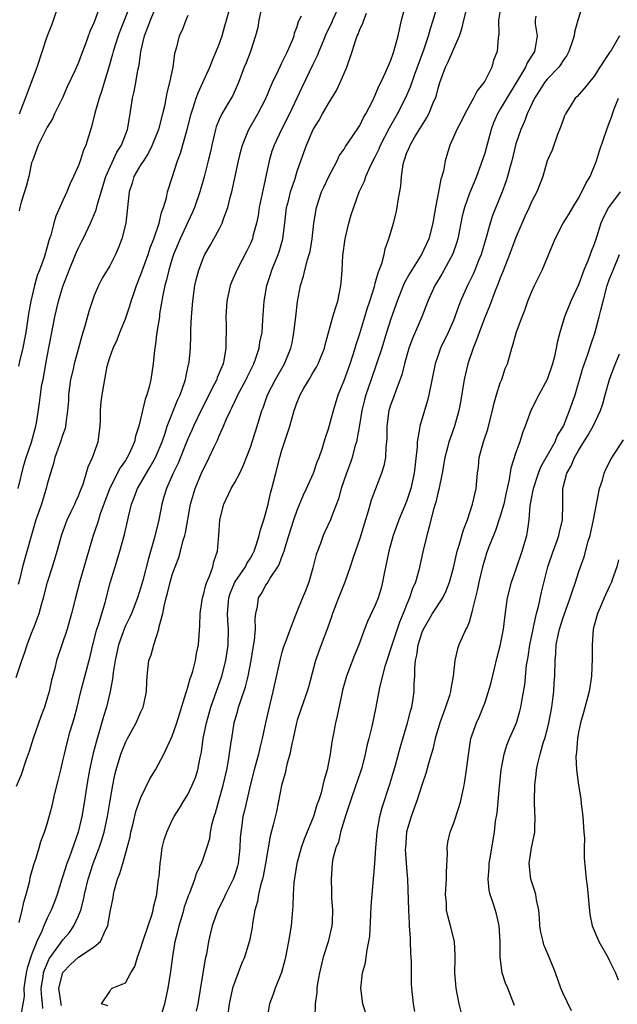
# Model space of a CAD drawing. Units: inches. Extents: x 2532000 to 2535000, y 1554000 to 1557000.
# Drawn here: x 2533163 to 2533240, y 1554349 to 1554475 of the extents above; entities that cross this region are included whole.
import ezdxf

# ---------------------------------------------------------------- set-up
doc = ezdxf.new("R2010")
doc.units = ezdxf.units.IN
doc.header["$MEASUREMENT"] = 0
doc.layers.add('LD25321554_2ft', color=135, linetype='Continuous')

msp = doc.modelspace()

# ---------------------------------------------------------------- linework, layer by layer
at = {"layer": 'LD25321554_2ft'}
for points, elevation in [([(2533163.26, 1554415), (2533164.01, 1554417.99), (2533164.3, 1554419), (2533164.97, 1554420.97), (2533165.54, 1554423), (2533165.65, 1554423.65), (2533166.01, 1554425.99), (2533166.12, 1554427), (2533166.32, 1554428.32), (2533166.46, 1554429), (2533167, 1554431.92), (2533167.99, 1554437), (2533168.44, 1554439), (2533169, 1554440.91), (2533169.59, 1554442.41), (2533169.79, 1554443), (2533170.63, 1554445), (2533170.73, 1554445.27), (2533171, 1554445.85), (2533171.4, 1554446.6), (2533171.6, 1554447), (2533172.54, 1554449), (2533173.27, 1554450.73), (2533173.42, 1554451.42), (2533174.52, 1554455), (2533175.92, 1554458.08), (2533176.52, 1554459), (2533177.28, 1554461), (2533177.51, 1554462.49), (2533177.62, 1554463), (2533177.93, 1554465), (2533178.13, 1554465.87), (2533178.34, 1554467), (2533178.6, 1554468.6), (2533178.75, 1554469.25), (2533178.97, 1554471), (2533179.46, 1554473), (2533179.89, 1554474.11), (2533180.2, 1554475), (2533181.84, 1554479)], 7740), ([(2533177.64, 1554477), (2533176.33, 1554473.67), (2533176.07, 1554473), (2533175.45, 1554471), (2533175.37, 1554470.63), (2533174.9, 1554469), (2533174.28, 1554467), (2533174, 1554466), (2533173.64, 1554465), (2533173.1, 1554463.1), (2533172.67, 1554461.33), (2533171.92, 1554459), (2533171.65, 1554458.35), (2533171.21, 1554457), (2533171, 1554456.41), (2533170.38, 1554455), (2533169.93, 1554454.07), (2533169.49, 1554453), (2533169, 1554451.89), (2533168.09, 1554449.91), (2533167.83, 1554449), (2533167.45, 1554447.45), (2533167.21, 1554446.79), (2533167, 1554445.97), (2533166.59, 1554444.59), (2533166, 1554443), (2533165.71, 1554442.29), (2533165.38, 1554441), (2533164.89, 1554439), (2533164.59, 1554437.41), (2533164.48, 1554436.48), (2533164.25, 1554435), (2533164.05, 1554433.95), (2533163.86, 1554433), (2533163.48, 1554431.48), (2533163.31, 1554430.69)], 7738), ([(2533173.82, 1554477), (2533173, 1554474.74), (2533172.43, 1554473.57), (2533171.85, 1554471.85), (2533171.37, 1554470.63), (2533171, 1554469.58), (2533170.53, 1554468.53), (2533169.54, 1554466.46), (2533168.93, 1554465.07), (2533167.93, 1554463), (2533167.65, 1554462.35), (2533167, 1554461.31), (2533165.84, 1554459), (2533165.09, 1554457), (2533165, 1554456.71), (2533164.65, 1554455), (2533164.32, 1554453.68), (2533163.68, 1554451.68), (2533163.48, 1554451), (2533163.4, 1554450.6)], 7736), ([(2533163.43, 1554463), (2533164.23, 1554465), (2533165.72, 1554469), (2533167, 1554472.92), (2533167.59, 1554474.41), (2533167.79, 1554475), (2533168.49, 1554477)], 7734), ([(2533204.44, 1554477), (2533203.52, 1554475), (2533203.38, 1554474.62), (2533202.72, 1554473.28), (2533202.31, 1554472.31), (2533201.78, 1554471), (2533201.57, 1554470.43), (2533201, 1554469.32), (2533199.6, 1554466.4), (2533198.01, 1554463), (2533196.97, 1554461), (2533196.03, 1554459), (2533195.77, 1554458.23), (2533195.42, 1554457), (2533195, 1554455), (2533194.62, 1554453.38), (2533194.15, 1554451), (2533194.01, 1554449.99), (2533193.8, 1554449), (2533193.33, 1554447.33), (2533193.26, 1554447), (2533193, 1554446.39), (2533192.55, 1554445.45), (2533191.26, 1554443), (2533190.57, 1554441.43), (2533190.41, 1554441), (2533189.97, 1554439), (2533189.85, 1554437), (2533189.89, 1554435.89), (2533189.89, 1554435), (2533189.86, 1554434.14), (2533189.88, 1554433), (2533189.66, 1554431.66), (2533189.51, 1554431), (2533188.77, 1554429.23), (2533188.7, 1554429), (2533188.43, 1554428.43), (2533186.79, 1554425.21), (2533185.73, 1554423), (2533185.51, 1554422.49), (2533185, 1554421.39), (2533183.75, 1554418.25), (2533183.13, 1554417), (2533182.26, 1554415), (2533181.93, 1554413.93), (2533181.67, 1554413), (2533181.28, 1554411), (2533180.73, 1554408.73), (2533179.94, 1554406.06), (2533179.24, 1554403.24), (2533179, 1554402.39), (2533178.55, 1554401), (2533177.77, 1554399), (2533177.54, 1554398.46), (2533177, 1554397.43), (2533176.87, 1554397.14), (2533176.1, 1554395), (2533175.68, 1554393), (2533175.44, 1554391.44), (2533175.37, 1554390.63), (2533175.07, 1554389), (2533174.59, 1554387), (2533174.2, 1554385.8), (2533173.56, 1554383.56), (2533173.37, 1554383), (2533172.87, 1554381.13), (2533172.41, 1554379), (2533172.06, 1554377), (2533171.77, 1554375), (2533171.43, 1554373), (2533170.95, 1554371), (2533169.84, 1554367.84), (2533169.52, 1554367), (2533169, 1554365.35), (2533168.88, 1554365), (2533168.27, 1554363), (2533167.93, 1554362.07), (2533167.52, 1554361), (2533167, 1554359.98), (2533166.57, 1554359), (2533166.3, 1554358.3), (2533165.68, 1554357), (2533165, 1554355.27), (2533164.44, 1554353.56), (2533164.31, 1554353), (2533164.17, 1554352.17), (2533164.01, 1554351), (2533164.03, 1554349.97), (2533163.88, 1554349), (2533163.6, 1554347.6)], 7750), ([(2533168.81, 1554348.81), (2533168.76, 1554349), (2533168.48, 1554351), (2533169, 1554353.02), (2533169.96, 1554354.04), (2533171, 1554354.98), (2533173, 1554356.31), (2533173.83, 1554357), (2533174.45, 1554358.45), (2533174.76, 1554359), (2533175, 1554360.58), (2533175.08, 1554361), (2533175.42, 1554362.58), (2533175.47, 1554363), (2533175.6, 1554363.6), (2533176.01, 1554365), (2533176.31, 1554365.69), (2533176.66, 1554367), (2533177.25, 1554369), (2533177.61, 1554370.39), (2533177.71, 1554371), (2533177.96, 1554371.96), (2533178.36, 1554373.64), (2533179, 1554375.45), (2533180.15, 1554377.85), (2533180.85, 1554379), (2533181.94, 1554381), (2533183, 1554383.31), (2533183.57, 1554385), (2533184.76, 1554388.76), (2533184.85, 1554389.15), (2533185, 1554389.58), (2533185.31, 1554390.69), (2533185.43, 1554391), (2533185.64, 1554391.64), (2533185.97, 1554393), (2533186.1, 1554393.9), (2533186.35, 1554395), (2533186.54, 1554397.46), (2533186.58, 1554399), (2533186.87, 1554401), (2533187, 1554401.4), (2533187.31, 1554402.69), (2533187.42, 1554403), (2533187.77, 1554403.77), (2533188.19, 1554405), (2533188.34, 1554405.66), (2533188.79, 1554407), (2533188.96, 1554409.04), (2533189.09, 1554411), (2533189.6, 1554413), (2533190.56, 1554415), (2533191, 1554415.78), (2533191.65, 1554417), (2533192.1, 1554417.9), (2533193, 1554420.31), (2533193.88, 1554423), (2533194.49, 1554425), (2533194.64, 1554425.36), (2533195.21, 1554427), (2533196.23, 1554429), (2533197.37, 1554431), (2533198.2, 1554433), (2533198.34, 1554433.66), (2533198.58, 1554435), (2533198.81, 1554437), (2533199.04, 1554438.96), (2533199.42, 1554441), (2533199.8, 1554442.2), (2533199.97, 1554443), (2533200.3, 1554444.3), (2533200.54, 1554445), (2533200.64, 1554445.36), (2533200.9, 1554447), (2533201.11, 1554449), (2533201.45, 1554451), (2533202.12, 1554453), (2533202.39, 1554453.61), (2533203.04, 1554455), (2533204.11, 1554457), (2533204.39, 1554457.61), (2533205, 1554458.5), (2533205.19, 1554458.81), (2533206.04, 1554460.04), (2533207, 1554461.5), (2533207.48, 1554462.52), (2533207.8, 1554463), (2533208.65, 1554464.65), (2533209, 1554465.38), (2533209.45, 1554466.55), (2533209.69, 1554467), (2533210.32, 1554468.32), (2533211, 1554469.9), (2533211.27, 1554470.73), (2533211.38, 1554471), (2533211.93, 1554473), (2533212.37, 1554475), (2533212.92, 1554477)], 7754), ([(2533174.74, 1554348.74), (2533173.95, 1554349), (2533175, 1554350.59), (2533175.15, 1554350.85), (2533175.32, 1554351), (2533177, 1554351.69), (2533177.68, 1554353), (2533178.21, 1554353.79), (2533178.57, 1554355), (2533179, 1554356.17), (2533179.24, 1554357), (2533179.9, 1554359), (2533180.37, 1554360.37), (2533180.55, 1554361), (2533180.6, 1554361.4), (2533181, 1554362.85), (2533181.04, 1554363.04), (2533181.26, 1554365), (2533181.31, 1554365.31), (2533181.44, 1554367), (2533181.55, 1554367.55), (2533181.73, 1554369), (2533181.98, 1554370.02), (2533182.29, 1554371), (2533183, 1554372.55), (2533183.23, 1554373), (2533183.93, 1554374.07), (2533184.48, 1554375), (2533185, 1554375.81), (2533185.56, 1554377), (2533185.98, 1554378.02), (2533186.29, 1554379), (2533186.59, 1554380.58), (2533186.74, 1554381.26), (2533186.97, 1554383), (2533187.37, 1554385), (2533187.94, 1554387), (2533189.36, 1554391), (2533189.88, 1554393), (2533190.17, 1554395), (2533190.2, 1554397), (2533190.12, 1554398.12), (2533190.09, 1554399), (2533190.24, 1554401), (2533190.41, 1554401.59), (2533191.01, 1554403), (2533192.37, 1554405), (2533192.57, 1554405.43), (2533193, 1554406.11), (2533193.33, 1554406.67), (2533193.49, 1554407), (2533193.76, 1554407.76), (2533194.14, 1554409), (2533194.28, 1554409.72), (2533194.73, 1554411), (2533195, 1554411.91), (2533195.28, 1554413), (2533195.6, 1554414.4), (2533195.77, 1554415), (2533196.25, 1554417), (2533196.76, 1554419), (2533197, 1554419.81), (2533198.04, 1554423), (2533198.61, 1554425), (2533199, 1554426.08), (2533199.38, 1554427), (2533199.85, 1554427.85), (2533200.52, 1554429), (2533200.71, 1554429.29), (2533201, 1554429.83), (2533201.45, 1554430.55), (2533201.67, 1554431), (2533202.49, 1554433), (2533202.58, 1554433.42), (2533203.58, 1554437), (2533203.9, 1554438.1), (2533204.2, 1554439), (2533204.59, 1554441), (2533204.63, 1554441.37), (2533204.75, 1554443), (2533204.85, 1554444.85), (2533205.12, 1554447), (2533205.6, 1554449), (2533205.92, 1554450.08), (2533206.94, 1554453), (2533207.6, 1554454.4), (2533207.78, 1554455), (2533208.44, 1554456.44), (2533209, 1554457.5), (2533209.49, 1554458.51), (2533209.66, 1554459), (2533210.8, 1554461.2), (2533211.85, 1554463), (2533212.86, 1554465), (2533213.52, 1554466.48), (2533214.07, 1554468.07), (2533215.2, 1554471.2), (2533215.82, 1554473), (2533216.06, 1554473.94), (2533216.42, 1554475), (2533217.02, 1554477)], 7756), ([(2533181.4, 1554347), (2533182.04, 1554349), (2533182.49, 1554351), (2533182.83, 1554353.17), (2533183.07, 1554355.07), (2533183.38, 1554357), (2533183.72, 1554358.28), (2533183.87, 1554359), (2533184.47, 1554361), (2533184.58, 1554361.42), (2533185, 1554362.64), (2533185.1, 1554362.9), (2533185.24, 1554363.24), (2533185.9, 1554365), (2533186.17, 1554365.83), (2533186.73, 1554367), (2533187, 1554367.71), (2533187.45, 1554369), (2533187.81, 1554370.19), (2533187.91, 1554371), (2533188.13, 1554372.13), (2533188.36, 1554373), (2533188.52, 1554373.48), (2533189.53, 1554377), (2533189.97, 1554379), (2533190.19, 1554380.19), (2533190.55, 1554382.55), (2533190.61, 1554383), (2533190.94, 1554385), (2533191.4, 1554386.6), (2533191.5, 1554387), (2533191.72, 1554387.73), (2533192.38, 1554389.62), (2533192.71, 1554391), (2533193.11, 1554393), (2533193.37, 1554394.63), (2533193.54, 1554395.54), (2533193.65, 1554397), (2533193.62, 1554398.38), (2533193.7, 1554399), (2533193.9, 1554399.89), (2533194.06, 1554401), (2533194.42, 1554401.58), (2533195, 1554402.65), (2533195.14, 1554402.86), (2533195.55, 1554403.55), (2533196.53, 1554405), (2533196.7, 1554405.3), (2533197, 1554406.14), (2533197.32, 1554407), (2533197.45, 1554407.45), (2533197.93, 1554409), (2533198.57, 1554411), (2533199, 1554412.23), (2533199.8, 1554414.2), (2533200.18, 1554415), (2533201.08, 1554417), (2533201.57, 1554418.43), (2533201.81, 1554419), (2533202.22, 1554420.22), (2533202.58, 1554421.42), (2533203, 1554422.67), (2533203.64, 1554425), (2533204.26, 1554427), (2533205, 1554428.85), (2533205.77, 1554431), (2533206.42, 1554433), (2533206.55, 1554433.45), (2533207, 1554434.86), (2533207.66, 1554437), (2533207.96, 1554438.04), (2533208.29, 1554439), (2533208.89, 1554440.89), (2533208.92, 1554441.08), (2533209, 1554441.3), (2533209.35, 1554442.65), (2533209.51, 1554443), (2533209.84, 1554443.84), (2533210.12, 1554445), (2533210.27, 1554445.73), (2533210.74, 1554447), (2533211.34, 1554449), (2533211.68, 1554450.32), (2533211.8, 1554451), (2533211.92, 1554451.92), (2533212.26, 1554453.74), (2533212.36, 1554455), (2533212.57, 1554456.57), (2533212.68, 1554457), (2533212.77, 1554457.23), (2533213, 1554457.92), (2533213.33, 1554458.67), (2533213.44, 1554459), (2533214.07, 1554460.07), (2533215.55, 1554462.45), (2533215.83, 1554463), (2533216.41, 1554464.41), (2533216.77, 1554465.23), (2533217, 1554466.14), (2533217.28, 1554467), (2533218, 1554469), (2533218.33, 1554469.67), (2533219, 1554471.25), (2533219.78, 1554473), (2533220.09, 1554473.91), (2533220.34, 1554475), (2533220.84, 1554477)], 7758), ([(2533235.58, 1554477), (2533234.92, 1554475), (2533234.52, 1554473.48), (2533234.46, 1554473), (2533234.21, 1554472.21), (2533233.79, 1554471), (2533233.51, 1554470.49), (2533233, 1554469.79), (2533232.7, 1554469.3), (2533232.48, 1554469), (2533231, 1554467.46), (2533230.64, 1554467), (2533230.02, 1554465.98), (2533229.37, 1554465), (2533228.45, 1554463), (2533228.06, 1554461.94), (2533227.61, 1554461), (2533227, 1554459.16), (2533226.47, 1554457), (2533226.25, 1554456.25), (2533225.93, 1554455), (2533225.71, 1554454.29), (2533225.23, 1554453), (2533224.02, 1554449.98), (2533223.7, 1554449), (2533223.18, 1554447.18), (2533222.53, 1554445), (2533222.2, 1554444.2), (2533221.74, 1554443), (2533221.52, 1554442.48), (2533220.78, 1554441), (2533219.9, 1554439), (2533219.65, 1554438.35), (2533219.18, 1554437), (2533219, 1554436.55), (2533218.32, 1554435), (2533217.35, 1554433), (2533217, 1554431.98), (2533216.68, 1554431), (2533215.85, 1554427), (2533215.69, 1554426.31), (2533214.7, 1554423), (2533214.67, 1554422.67), (2533214.36, 1554421), (2533214.35, 1554420.35), (2533213.98, 1554417), (2533213.54, 1554415), (2533213, 1554413.37), (2533212.02, 1554411), (2533211.29, 1554409), (2533210.74, 1554407), (2533210.15, 1554404.15), (2533209.93, 1554403), (2533209.74, 1554402.26), (2533209.35, 1554401), (2533209, 1554400.08), (2533208, 1554398), (2533207.61, 1554397), (2533206.88, 1554395), (2533206.34, 1554393.66), (2533205.33, 1554391), (2533204.81, 1554389.19), (2533204.7, 1554388.7), (2533204.11, 1554385.89), (2533203.89, 1554385), (2533203.63, 1554383.63), (2533203.43, 1554382.57), (2533203.2, 1554381), (2533203, 1554379.89), (2533202.82, 1554379), (2533202.41, 1554377.59), (2533202.29, 1554377), (2533202.05, 1554376.05), (2533201.72, 1554375), (2533201.52, 1554374.48), (2533201.09, 1554373), (2533199.88, 1554370.12), (2533199.5, 1554369), (2533198.95, 1554367), (2533198.57, 1554364.57), (2533198.48, 1554363), (2533198.45, 1554361.55), (2533198.21, 1554359), (2533197.89, 1554357), (2533197.51, 1554355), (2533197.41, 1554354.59), (2533196.99, 1554353.01), (2533196.18, 1554351), (2533195.89, 1554350.11), (2533195.45, 1554349), (2533195.1, 1554347)], 7764), ([(2533194.39, 1554476.39), (2533194.08, 1554475), (2533193.95, 1554474.05), (2533193.67, 1554473), (2533193.01, 1554471), (2533192.45, 1554469.55), (2533192.23, 1554469), (2533191.49, 1554467), (2533190.71, 1554465.29), (2533190.56, 1554465), (2533189.34, 1554463), (2533189, 1554462.26), (2533188.64, 1554461.36), (2533188.54, 1554461), (2533188.07, 1554459), (2533187.88, 1554458.12), (2533187.61, 1554457), (2533187.08, 1554454.92), (2533186.52, 1554453), (2533185.84, 1554451), (2533185.6, 1554450.4), (2533185, 1554449.15), (2533184, 1554447), (2533183.17, 1554445), (2533183, 1554444.47), (2533182.55, 1554443), (2533182.27, 1554441.73), (2533182.05, 1554441), (2533181.79, 1554439.79), (2533181.39, 1554437.39), (2533181.35, 1554437), (2533181.04, 1554435.04), (2533180.8, 1554433.2), (2533180.73, 1554432.73), (2533180.56, 1554431), (2533180.26, 1554429), (2533180.03, 1554428.03), (2533179.75, 1554427), (2533179.54, 1554426.46), (2533178.74, 1554423), (2533178.3, 1554421.7), (2533178.16, 1554421), (2533177.47, 1554419.47), (2533177.24, 1554419), (2533177, 1554418.62), (2533176.34, 1554417.66), (2533175, 1554415.04), (2533173.78, 1554411.78), (2533173.54, 1554411), (2533173.43, 1554410.57), (2533172.88, 1554409), (2533171.16, 1554403.16), (2533170.6, 1554401), (2533170.11, 1554399), (2533169.53, 1554397), (2533168.2, 1554393), (2533167.95, 1554391.95), (2533167.54, 1554390.46), (2533167.23, 1554389), (2533167, 1554388.18), (2533166.63, 1554387), (2533166.17, 1554385.83), (2533165.2, 1554383), (2533164.68, 1554381.32), (2533164.32, 1554380.32), (2533163.66, 1554378.34), (2533163, 1554376.87)], 7746), ([(2533163, 1554390.83), (2533163.73, 1554393), (2533164.09, 1554393.91), (2533164.42, 1554395), (2533165, 1554396.5), (2533165.21, 1554397), (2533165.32, 1554397.32), (2533165.97, 1554399), (2533166.3, 1554400.3), (2533166.51, 1554401), (2533167.01, 1554403), (2533167.66, 1554405), (2533168.28, 1554407), (2533168.86, 1554409.14), (2533169.54, 1554411), (2533170.08, 1554412.08), (2533170.52, 1554413), (2533170.65, 1554413.35), (2533171, 1554414.1), (2533171.24, 1554414.76), (2533171.58, 1554415.58), (2533172.22, 1554417.78), (2533172.81, 1554419), (2533173.52, 1554421), (2533173.79, 1554423), (2533173.83, 1554423.83), (2533173.83, 1554425), (2533173.89, 1554426.11), (2533174.03, 1554427), (2533174.25, 1554428.25), (2533174.69, 1554430.69), (2533175, 1554431.78), (2533175.42, 1554433), (2533175.95, 1554434.05), (2533176.29, 1554435), (2533177, 1554436.74), (2533177.59, 1554438.41), (2533177.75, 1554439), (2533178.12, 1554440.12), (2533178.44, 1554441), (2533179, 1554442.41), (2533179.91, 1554445), (2533180.16, 1554445.84), (2533180.63, 1554447), (2533181.32, 1554449), (2533181.61, 1554450.39), (2533181.87, 1554451), (2533182.25, 1554452.25), (2533182.39, 1554453), (2533183, 1554454.85), (2533183.69, 1554457), (2533184.05, 1554457.95), (2533184.92, 1554461), (2533185.42, 1554463), (2533185.65, 1554463.65), (2533186.06, 1554465), (2533186.31, 1554465.69), (2533186.92, 1554467), (2533187.8, 1554469), (2533188.14, 1554469.86), (2533188.64, 1554471), (2533189, 1554471.92), (2533189.4, 1554473), (2533189.72, 1554474.28), (2533189.93, 1554475), (2533190.35, 1554476.35)], 7744), ([(2533185, 1554475.6), (2533184.73, 1554475), (2533184.29, 1554473.71), (2533183.9, 1554473), (2533183.55, 1554471.55), (2533183.39, 1554471), (2533183.28, 1554470.72), (2533183.06, 1554469), (2533182.63, 1554467), (2533182.3, 1554465.7), (2533181.99, 1554463.99), (2533181.77, 1554463), (2533181.23, 1554461), (2533180.45, 1554459), (2533179.98, 1554458.02), (2533179.3, 1554457), (2533179, 1554456.53), (2533178.1, 1554455), (2533177.86, 1554454.14), (2533177.47, 1554453), (2533177.28, 1554451), (2533177.04, 1554449), (2533176.54, 1554447), (2533176.12, 1554445.88), (2533175.73, 1554445), (2533175, 1554443.53), (2533174.05, 1554441.95), (2533173.54, 1554441), (2533173, 1554439.74), (2533172.31, 1554437.69), (2533171.83, 1554435.83), (2533171.41, 1554434.59), (2533171.01, 1554433), (2533170.46, 1554431), (2533170.31, 1554430.31), (2533169.99, 1554429), (2533169.73, 1554427), (2533169.7, 1554426.3), (2533169.61, 1554425), (2533169.37, 1554423.37), (2533169.34, 1554423), (2533169.28, 1554422.72), (2533169, 1554421.93), (2533168.71, 1554421), (2533168.53, 1554420.53), (2533167.99, 1554419), (2533167.79, 1554418.21), (2533167.4, 1554417), (2533167, 1554415.56), (2533166.86, 1554415), (2533166.25, 1554413), (2533165.55, 1554411), (2533164.93, 1554408.93), (2533163.81, 1554405), (2533163.49, 1554403.49), (2533163.29, 1554402.71)], 7742), ([(2533163.41, 1554359.41), (2533163.78, 1554361), (2533163.98, 1554362.02), (2533164.3, 1554363), (2533164.75, 1554364.75), (2533164.81, 1554365.19), (2533165.32, 1554367), (2533165.53, 1554367.53), (2533165.97, 1554369), (2533166.19, 1554369.81), (2533166.65, 1554371), (2533167, 1554372.06), (2533167.61, 1554374.39), (2533167.97, 1554375.97), (2533168.39, 1554377.61), (2533168.72, 1554379), (2533169, 1554380.12), (2533169.19, 1554381), (2533169.54, 1554382.46), (2533169.95, 1554383.95), (2533170.43, 1554385.57), (2533170.82, 1554387), (2533171.31, 1554389), (2533172.49, 1554393.51), (2533172.84, 1554395), (2533173.36, 1554397), (2533173.55, 1554397.55), (2533174.42, 1554400.42), (2533175.06, 1554402.94), (2533175.68, 1554405), (2533176.01, 1554405.99), (2533176.3, 1554407), (2533176.88, 1554409.12), (2533177.39, 1554411.39), (2533177.78, 1554413), (2533178.14, 1554413.86), (2533178.55, 1554415), (2533179, 1554415.76), (2533179.7, 1554417), (2533180.19, 1554417.81), (2533180.87, 1554419), (2533181, 1554419.28), (2533181.71, 1554421), (2533182.09, 1554422.09), (2533182.37, 1554423), (2533183.68, 1554426.32), (2533184.02, 1554427), (2533184.59, 1554428.59), (2533184.71, 1554429), (2533184.75, 1554429.25), (2533185.1, 1554430.9), (2533185.13, 1554431), (2533185.15, 1554431.15), (2533185.32, 1554433), (2533185.4, 1554434.6), (2533185.4, 1554435.4), (2533185.48, 1554437), (2533185.62, 1554439), (2533185.9, 1554441), (2533186.1, 1554441.9), (2533186.39, 1554443), (2533187, 1554444.62), (2533187.17, 1554445), (2533187.86, 1554446.14), (2533188.34, 1554447), (2533189, 1554448.24), (2533189.38, 1554449), (2533189.57, 1554449.57), (2533190.11, 1554451), (2533190.47, 1554452.47), (2533190.63, 1554453), (2533191.5, 1554457), (2533191.79, 1554458.21), (2533192, 1554459), (2533192.69, 1554460.69), (2533192.81, 1554461), (2533193.95, 1554463), (2533195, 1554464.99), (2533195.58, 1554466.42), (2533195.84, 1554467), (2533196.59, 1554468.59), (2533196.84, 1554469.16), (2533197, 1554469.45), (2533197.76, 1554471), (2533198.36, 1554472.36), (2533198.59, 1554473), (2533198.65, 1554473.35), (2533199, 1554474.21), (2533199.18, 1554474.82), (2533199.54, 1554475.54)], 7748), ([(2533166.43, 1554348.43), (2533166.41, 1554349), (2533166.25, 1554350.25), (2533166.24, 1554351), (2533166.46, 1554352.46), (2533166.53, 1554353), (2533166.63, 1554353.37), (2533167.23, 1554354.77), (2533168.5, 1554356.5), (2533169, 1554357.23), (2533169.83, 1554358.17), (2533170.42, 1554359), (2533171, 1554360.28), (2533171.28, 1554361), (2533171.65, 1554362.35), (2533171.77, 1554363), (2533172.24, 1554365), (2533172.87, 1554367), (2533173.65, 1554369), (2533174, 1554370), (2533174.28, 1554371), (2533174.71, 1554373), (2533175, 1554374.79), (2533175.39, 1554377), (2533175.66, 1554378.34), (2533175.83, 1554379), (2533176.42, 1554381), (2533176.58, 1554381.42), (2533177, 1554382.49), (2533177.26, 1554383), (2533178.38, 1554385), (2533179, 1554386.4), (2533179.28, 1554387), (2533179.37, 1554387.37), (2533179.71, 1554389), (2533179.73, 1554390.27), (2533179.8, 1554391), (2533180.02, 1554393), (2533180.3, 1554393.7), (2533180.63, 1554395), (2533181, 1554396.06), (2533181.29, 1554397), (2533181.34, 1554397.34), (2533181.78, 1554399), (2533181.95, 1554399.95), (2533182.22, 1554401), (2533182.4, 1554401.6), (2533182.73, 1554403), (2533183, 1554403.94), (2533183.38, 1554405), (2533183.84, 1554406.16), (2533184.07, 1554407), (2533184.42, 1554408.42), (2533184.6, 1554409), (2533184.68, 1554409.32), (2533185.35, 1554413), (2533185.71, 1554414.29), (2533185.93, 1554415), (2533186.76, 1554417), (2533187, 1554417.54), (2533187.5, 1554418.5), (2533187.74, 1554419), (2533188.35, 1554420.35), (2533188.78, 1554421.22), (2533189, 1554421.77), (2533189.56, 1554423), (2533189.96, 1554423.96), (2533190.44, 1554425), (2533190.64, 1554425.36), (2533191, 1554426.15), (2533191.28, 1554426.72), (2533191.39, 1554427), (2533192.45, 1554429), (2533192.62, 1554429.38), (2533193.44, 1554431), (2533193.72, 1554431.72), (2533194.14, 1554433), (2533194.23, 1554433.77), (2533194.5, 1554435), (2533194.61, 1554436.62), (2533194.76, 1554439), (2533195.12, 1554441), (2533195.58, 1554442.42), (2533195.74, 1554443), (2533196.55, 1554445), (2533196.67, 1554445.33), (2533197.17, 1554447), (2533197.41, 1554449), (2533197.63, 1554451), (2533197.87, 1554451.87), (2533198.15, 1554453), (2533198.73, 1554454.73), (2533199, 1554455.65), (2533199.45, 1554457), (2533200.17, 1554459), (2533201.06, 1554461), (2533201.79, 1554462.21), (2533202.22, 1554463), (2533203, 1554464.35), (2533204.02, 1554465.98), (2533204.51, 1554467), (2533205.35, 1554469), (2533206.02, 1554471), (2533206.5, 1554472.5), (2533206.68, 1554473), (2533206.79, 1554473.21), (2533207, 1554473.82), (2533207.39, 1554474.61), (2533207.52, 1554475), (2533207.89, 1554475.89)], 7752), ([(2533225, 1554476.27), (2533224.78, 1554475), (2533224.8, 1554473.2), (2533224.74, 1554472.74), (2533224.59, 1554471), (2533224.14, 1554469.86), (2533223.9, 1554469), (2533223, 1554467.2), (2533222.88, 1554467), (2533222.03, 1554465.97), (2533221.58, 1554465), (2533220.48, 1554463), (2533219.98, 1554462.02), (2533219.42, 1554461), (2533219, 1554460.02), (2533218.54, 1554459), (2533217.93, 1554457), (2533217.72, 1554455.72), (2533217.52, 1554455), (2533217.38, 1554454.62), (2533217.1, 1554453), (2533216.69, 1554451), (2533216.43, 1554449.57), (2533216.36, 1554449), (2533215.85, 1554447), (2533214.93, 1554445), (2533213.41, 1554442.59), (2533212.7, 1554441.3), (2533211.8, 1554439), (2533211, 1554436.75), (2533210.44, 1554435), (2533209.82, 1554433), (2533209.16, 1554431), (2533208.45, 1554429), (2533207.77, 1554427), (2533207.61, 1554426.39), (2533207.27, 1554425), (2533207, 1554423.37), (2533206.57, 1554421), (2533206.39, 1554420.39), (2533206.02, 1554419), (2533205.76, 1554418.24), (2533205.31, 1554417), (2533204.63, 1554415), (2533204.29, 1554413.71), (2533203.4, 1554411.4), (2533203.27, 1554411), (2533202.54, 1554409.46), (2533202.34, 1554409), (2533201.96, 1554407.96), (2533201.58, 1554407), (2533201.44, 1554406.56), (2533201, 1554404.86), (2533200.47, 1554403), (2533200.08, 1554401.92), (2533199.67, 1554401), (2533198.85, 1554399), (2533198.78, 1554398.78), (2533198.09, 1554397), (2533197.59, 1554395.59), (2533197.26, 1554394.74), (2533197, 1554393.9), (2533196.8, 1554393.2), (2533195.9, 1554389), (2533195.32, 1554386.68), (2533194.94, 1554385), (2533194.52, 1554383), (2533194.21, 1554381.79), (2533194.04, 1554381), (2533193.48, 1554379), (2533193, 1554377.13), (2533192.24, 1554373.76), (2533192.05, 1554373), (2533191.91, 1554371.91), (2533191.77, 1554371), (2533191.71, 1554370.29), (2533191.65, 1554369), (2533191.42, 1554367), (2533191.34, 1554366.66), (2533191, 1554365.54), (2533190.81, 1554365), (2533189.81, 1554363), (2533189.57, 1554362.43), (2533188.85, 1554361), (2533188.12, 1554359), (2533187.9, 1554358.1), (2533187.65, 1554357), (2533187.37, 1554355.37), (2533187.23, 1554354.77), (2533186.27, 1554349), (2533186.06, 1554348.06)], 7760), ([(2533229.53, 1554475.53), (2533229.45, 1554475), (2533229.47, 1554474.53), (2533229.73, 1554473), (2533229.47, 1554471.47), (2533229.37, 1554471), (2533228.45, 1554469.55), (2533228.22, 1554469), (2533227.06, 1554467.06), (2533226.25, 1554465.75), (2533225, 1554463.59), (2533224.64, 1554463), (2533224.15, 1554461.85), (2533223.83, 1554461), (2533223, 1554457.98), (2533222.51, 1554456.51), (2533221.95, 1554455), (2533221, 1554452.71), (2533220.4, 1554451), (2533220.12, 1554449.88), (2533219.57, 1554447), (2533219.44, 1554446.56), (2533218.92, 1554445.08), (2533217.51, 1554442.49), (2533216.61, 1554441), (2533215.72, 1554439), (2533214.95, 1554437), (2533213.76, 1554434.24), (2533213.3, 1554433), (2533212.74, 1554431), (2533212.41, 1554429.59), (2533211.65, 1554427.65), (2533211.32, 1554426.68), (2533211, 1554425.82), (2533210.74, 1554425), (2533210.46, 1554423), (2533210.47, 1554421.53), (2533210.44, 1554421), (2533210.34, 1554420.34), (2533210.31, 1554419), (2533210.1, 1554417.9), (2533209.79, 1554417), (2533209.01, 1554414.99), (2533208.48, 1554413.52), (2533208.1, 1554412.1), (2533207.56, 1554410.44), (2533207, 1554408.6), (2533206.16, 1554406.16), (2533205.8, 1554405), (2533205.08, 1554403), (2533204.48, 1554401.52), (2533204.3, 1554401), (2533203.53, 1554399), (2533203.4, 1554398.6), (2533202.88, 1554397.12), (2533202.07, 1554395), (2533201.34, 1554393), (2533200.43, 1554389.57), (2533200.27, 1554389), (2533199.84, 1554387.84), (2533199, 1554385.35), (2533198.9, 1554385), (2533198.47, 1554383), (2533198.31, 1554382.31), (2533198.05, 1554381), (2533197.68, 1554379.68), (2533197.44, 1554378.56), (2533196.97, 1554376.97), (2533196.35, 1554373.65), (2533195.92, 1554371.92), (2533195.53, 1554370.47), (2533195.27, 1554369), (2533194.95, 1554367), (2533194.64, 1554365.36), (2533194.55, 1554365), (2533194.34, 1554364.34), (2533194.03, 1554363), (2533193.9, 1554362.1), (2533193.57, 1554361), (2533193.29, 1554359.29), (2533193.22, 1554358.78), (2533192.9, 1554357.1), (2533192.25, 1554355), (2533191.87, 1554354.13), (2533191, 1554351.85), (2533190.72, 1554351), (2533190.28, 1554349), (2533190.05, 1554347)], 7762), ([(2533240.26, 1554473), (2533239.22, 1554471.22), (2533239, 1554470.88), (2533237.75, 1554469), (2533237, 1554467.84), (2533235.75, 1554466.25), (2533234.8, 1554465.2), (2533234.59, 1554465), (2533233.96, 1554463.96), (2533233.34, 1554463), (2533233.24, 1554462.76), (2533233, 1554462.12), (2533232.72, 1554461.28), (2533232.34, 1554460.34), (2533231.63, 1554458.37), (2533231.02, 1554457), (2533230.43, 1554455), (2533229.66, 1554453), (2533229, 1554451.74), (2533228.68, 1554451), (2533228.15, 1554449.85), (2533227, 1554447.18), (2533226.18, 1554445), (2533225.65, 1554443.65), (2533225.3, 1554442.7), (2533225, 1554442), (2533224.74, 1554441.26), (2533224.35, 1554440.35), (2533223.61, 1554438.39), (2533223, 1554436.9), (2533222.28, 1554435), (2533221.96, 1554434.04), (2533221.53, 1554433), (2533220.84, 1554431), (2533220.38, 1554429), (2533219.92, 1554426.08), (2533219.71, 1554425), (2533219.12, 1554423), (2533218.57, 1554421.43), (2533218.43, 1554421), (2533218.25, 1554420.25), (2533217.91, 1554419), (2533217.55, 1554417), (2533217.12, 1554414.87), (2533217, 1554414.44), (2533216.75, 1554413.25), (2533216.51, 1554412.51), (2533216.12, 1554411), (2533215.91, 1554410.09), (2533215.58, 1554409), (2533215.09, 1554406.91), (2533214.57, 1554404.57), (2533214.13, 1554403), (2533213.77, 1554402.23), (2533213.39, 1554401), (2533213, 1554400.13), (2533212.55, 1554399), (2533212.09, 1554397.91), (2533211.2, 1554395.2), (2533211, 1554394.55), (2533210.47, 1554393), (2533210.22, 1554392.22), (2533209.52, 1554389.53), (2533209.05, 1554387), (2533208.54, 1554384.54), (2533208.18, 1554383), (2533207.93, 1554382.07), (2533207.72, 1554381), (2533207.26, 1554379.26), (2533207.18, 1554379), (2533206.62, 1554377.38), (2533206.51, 1554377), (2533205.81, 1554375), (2533205.23, 1554373.23), (2533204.56, 1554371), (2533204.28, 1554369.72), (2533203.94, 1554369), (2533203.58, 1554367.58), (2533203.49, 1554367), (2533203.33, 1554365), (2533203.39, 1554363.39), (2533203.39, 1554362.61), (2533203.51, 1554361), (2533203.46, 1554359.46), (2533203.43, 1554359), (2533202.95, 1554356.95), (2533202.34, 1554355), (2533201.86, 1554353), (2533201.61, 1554351.61), (2533201.53, 1554351), (2533201.52, 1554350.48), (2533201.31, 1554349), (2533201.24, 1554347.24)], 7766), ([(2533207.77, 1554347.77), (2533207.41, 1554349), (2533207.13, 1554351), (2533207.37, 1554353), (2533207.73, 1554354.27), (2533207.84, 1554355), (2533207.94, 1554355.94), (2533208.19, 1554357), (2533208.31, 1554357.69), (2533208.41, 1554360.41), (2533208.47, 1554361.53), (2533208.58, 1554363), (2533208.95, 1554367), (2533209.07, 1554369), (2533209.23, 1554371), (2533209.29, 1554371.29), (2533209.57, 1554373), (2533209.86, 1554374.14), (2533210.87, 1554377.13), (2533211, 1554377.57), (2533211.59, 1554379.59), (2533212.2, 1554381.8), (2533213.13, 1554385), (2533213.51, 1554386.49), (2533213.67, 1554387), (2533213.81, 1554387.81), (2533213.99, 1554389), (2533213.99, 1554389.99), (2533214.04, 1554391), (2533214.05, 1554392.05), (2533214.16, 1554393), (2533214.33, 1554393.67), (2533214.5, 1554395), (2533215, 1554396.63), (2533215.15, 1554397), (2533216.33, 1554399), (2533217.63, 1554401), (2533218.09, 1554401.91), (2533218.5, 1554403), (2533219, 1554404.84), (2533219.39, 1554406.61), (2533219.49, 1554407), (2533219.74, 1554407.74), (2533220.28, 1554409.72), (2533220.81, 1554411), (2533221.46, 1554413), (2533221.89, 1554415), (2533222.08, 1554417), (2533222.19, 1554417.81), (2533222.31, 1554419), (2533222.85, 1554421), (2533223.39, 1554422.61), (2533223.5, 1554423), (2533224.01, 1554425), (2533224.17, 1554425.83), (2533224.51, 1554427), (2533225, 1554428.56), (2533225.18, 1554429), (2533225.63, 1554430.37), (2533225.91, 1554431), (2533226.47, 1554433), (2533226.62, 1554433.38), (2533227.07, 1554435.07), (2533227.79, 1554437), (2533228.15, 1554437.85), (2533228.54, 1554439), (2533229, 1554440.16), (2533229.37, 1554441), (2533230.34, 1554443), (2533232.01, 1554447), (2533233.06, 1554449), (2533233.8, 1554450.2), (2533234.27, 1554451), (2533235, 1554452.21), (2533235.44, 1554453), (2533235.93, 1554454.07), (2533236.51, 1554455), (2533237.33, 1554457), (2533237.72, 1554458.28), (2533238.62, 1554461), (2533239, 1554461.92), (2533239.28, 1554462.72), (2533239.35, 1554463), (2533239.54, 1554463.54), (2533240.12, 1554465)], 7768), ([(2533240.34, 1554453), (2533239, 1554451.2), (2533238.87, 1554451), (2533238.22, 1554449.78), (2533237.89, 1554449), (2533237.35, 1554447.35), (2533237, 1554446.32), (2533236.62, 1554445.38), (2533236.49, 1554445), (2533236.19, 1554444.19), (2533235.7, 1554443), (2533235, 1554441.1), (2533234.05, 1554439), (2533233.24, 1554437), (2533232.64, 1554435), (2533232.3, 1554433.7), (2533232.17, 1554433), (2533231.92, 1554431.92), (2533231.67, 1554431), (2533231.01, 1554429), (2533229.94, 1554427), (2533228.91, 1554425), (2533228.2, 1554423), (2533227.86, 1554422.14), (2533227.5, 1554421), (2533227, 1554419.61), (2533226.36, 1554417.64), (2533226.15, 1554416.15), (2533225.71, 1554414.29), (2533225.44, 1554413), (2533225, 1554411.46), (2533224.38, 1554409.62), (2533224.12, 1554409), (2533223.55, 1554407.55), (2533223.25, 1554406.74), (2533223, 1554405.98), (2533222.72, 1554405), (2533222.24, 1554403), (2533222.04, 1554401.96), (2533221.39, 1554399.39), (2533221.33, 1554399), (2533221, 1554397.91), (2533220.76, 1554397.24), (2533220.6, 1554397), (2533220.24, 1554396.24), (2533219.69, 1554395), (2533219.52, 1554394.48), (2533219.19, 1554393), (2533218.98, 1554391), (2533218.66, 1554389.34), (2533218.64, 1554389), (2533218.51, 1554388.51), (2533218, 1554387), (2533217.71, 1554386.29), (2533217.25, 1554385), (2533216.65, 1554383), (2533216.36, 1554381.64), (2533215.8, 1554379.8), (2533215.48, 1554378.52), (2533215, 1554377.13), (2533214.33, 1554375), (2533213.57, 1554373), (2533213, 1554371.06), (2533212.98, 1554371), (2533212.85, 1554369), (2533212.84, 1554368.84), (2533212.97, 1554367), (2533213.13, 1554365), (2533213.23, 1554361), (2533213.32, 1554359.32), (2533213.35, 1554359), (2533213.44, 1554357.44), (2533213.47, 1554357), (2533213.51, 1554355.51), (2533213.58, 1554354.42), (2533213.58, 1554353), (2533213.61, 1554351.61), (2533213.64, 1554351), (2533213.84, 1554349), (2533214.01, 1554348.01)], 7770), ([(2533219.97, 1554347.97), (2533219.74, 1554349), (2533219.45, 1554350.55), (2533219.33, 1554351), (2533219.19, 1554353), (2533219.21, 1554354.79), (2533219.24, 1554355.24), (2533219.12, 1554357), (2533218.63, 1554359), (2533218.27, 1554360.27), (2533218.13, 1554361), (2533218.1, 1554361.9), (2533218, 1554363), (2533218.13, 1554365), (2533218.12, 1554365.88), (2533218.25, 1554368.25), (2533218.19, 1554369), (2533218.29, 1554369.71), (2533218.57, 1554371), (2533219, 1554372.05), (2533219.73, 1554374.27), (2533219.93, 1554375), (2533220.37, 1554377), (2533220.47, 1554377.53), (2533220.69, 1554379), (2533220.91, 1554380.91), (2533221.24, 1554383), (2533221.94, 1554385), (2533222.29, 1554385.71), (2533222.81, 1554387), (2533223, 1554387.52), (2533223.49, 1554389), (2533223.81, 1554390.19), (2533224.6, 1554393.4), (2533225, 1554394.87), (2533225.4, 1554397), (2533225.56, 1554398.44), (2533225.77, 1554399.77), (2533225.93, 1554401), (2533226.43, 1554403), (2533227, 1554404.6), (2533227.81, 1554407), (2533228.38, 1554409), (2533228.5, 1554409.5), (2533228.69, 1554411), (2533228.84, 1554412.84), (2533229.23, 1554415), (2533229.87, 1554417), (2533230.19, 1554417.81), (2533232.01, 1554421), (2533232.3, 1554421.7), (2533233.08, 1554423), (2533233.88, 1554425), (2533234.57, 1554427), (2533235.58, 1554430.42), (2533236.21, 1554432.21), (2533236.59, 1554433.41), (2533237.09, 1554434.91), (2533237.66, 1554437), (2533237.85, 1554437.85), (2533238.15, 1554439), (2533238.69, 1554441), (2533239, 1554441.87), (2533239.43, 1554443), (2533240.28, 1554445)], 7772), ([(2533226.82, 1554348.82), (2533225.96, 1554351), (2533225.67, 1554351.67), (2533225.24, 1554353), (2533224.99, 1554355), (2533224.99, 1554357), (2533224.87, 1554359), (2533224.52, 1554360.52), (2533224.1, 1554361.9), (2533223.72, 1554363), (2533223.58, 1554363.58), (2533223.44, 1554365), (2533223.56, 1554366.44), (2533223.58, 1554367), (2533223.71, 1554367.71), (2533224.26, 1554371), (2533224.4, 1554372.4), (2533224.58, 1554373.42), (2533224.89, 1554376.89), (2533225.11, 1554379), (2533225.48, 1554381), (2533225.84, 1554382.16), (2533226.18, 1554383), (2533227.06, 1554385), (2533227.51, 1554386.49), (2533227.65, 1554387), (2533227.76, 1554387.76), (2533228.14, 1554389.86), (2533228.37, 1554392.37), (2533228.56, 1554393.44), (2533228.78, 1554395), (2533229.19, 1554397), (2533229.26, 1554397.26), (2533229.64, 1554399), (2533229.89, 1554399.89), (2533230.28, 1554401.72), (2533231.08, 1554405), (2533231.75, 1554407), (2533232.22, 1554408.22), (2533232.5, 1554409), (2533232.57, 1554409.43), (2533232.96, 1554411), (2533233.01, 1554413), (2533233.01, 1554415), (2533233.5, 1554417), (2533234.08, 1554417.92), (2533234.49, 1554419), (2533235, 1554419.87), (2533236.21, 1554421.79), (2533236.87, 1554423), (2533237.84, 1554425), (2533238.14, 1554425.86), (2533238.44, 1554427), (2533239, 1554429), (2533239.52, 1554430.48), (2533240.25, 1554432.25)], 7774), ([(2533234.12, 1554348.12), (2533233, 1554350.41), (2533232.74, 1554351), (2533232.05, 1554353), (2533231.27, 1554355), (2533231, 1554355.6), (2533230.59, 1554356.59), (2533230.47, 1554357), (2533230.2, 1554358.2), (2533230.07, 1554359), (2533230.03, 1554360.03), (2533229.94, 1554361), (2533229.65, 1554362.35), (2533229.57, 1554363), (2533229.44, 1554363.44), (2533228.9, 1554365), (2533228.68, 1554367), (2533229, 1554369), (2533229.42, 1554371), (2533229.41, 1554371.41), (2533229.48, 1554373), (2533229.44, 1554373.44), (2533229.38, 1554375), (2533229.4, 1554377), (2533229.59, 1554378.41), (2533229.65, 1554379), (2533229.81, 1554379.81), (2533230.12, 1554381), (2533230.55, 1554382.55), (2533230.7, 1554383), (2533231, 1554384.09), (2533231.22, 1554385), (2533231.59, 1554387), (2533231.69, 1554387.69), (2533231.85, 1554389), (2533231.9, 1554390.1), (2533231.98, 1554391), (2533232.03, 1554393), (2533232.11, 1554393.89), (2533232.17, 1554395), (2533232.44, 1554396.44), (2533232.56, 1554397), (2533233, 1554398.38), (2533233.96, 1554401), (2533234.2, 1554401.8), (2533234.62, 1554403), (2533235, 1554404.24), (2533235.25, 1554405), (2533235.73, 1554406.27), (2533236.26, 1554408.26), (2533236.5, 1554409), (2533236.93, 1554411), (2533237.3, 1554413), (2533237.42, 1554413.42), (2533237.71, 1554415), (2533238.07, 1554416.07), (2533238.29, 1554417), (2533238.5, 1554417.5), (2533239.19, 1554418.81), (2533240.76, 1554421.24)], 7776), ([(2533240.12, 1554405.88), (2533239.94, 1554405), (2533239.34, 1554403.34), (2533239.25, 1554403), (2533239.17, 1554402.83), (2533239, 1554402.53), (2533238.31, 1554401), (2533237.77, 1554399.77), (2533237.45, 1554399), (2533236.89, 1554397), (2533236.74, 1554395), (2533236.77, 1554393.23), (2533236.68, 1554391), (2533236.36, 1554389), (2533235.66, 1554386.34), (2533235.27, 1554385), (2533235, 1554383.79), (2533234.87, 1554383), (2533234.74, 1554381.26), (2533234.7, 1554381), (2533234.68, 1554380.68), (2533234.75, 1554379), (2533235, 1554377.01), (2533235.29, 1554375.29), (2533235.35, 1554374.65), (2533235.55, 1554373), (2533235.69, 1554371), (2533235.76, 1554370.24), (2533235.75, 1554369), (2533235.72, 1554367.72), (2533235.99, 1554365), (2533236.13, 1554364.13), (2533236.46, 1554360.46), (2533236.76, 1554359), (2533237.6, 1554357), (2533238.75, 1554355), (2533239, 1554354.52), (2533239.74, 1554353), (2533240.1, 1554352.1)], 7778)]:
    msp.add_lwpolyline(points, dxfattribs=dict(at, elevation=elevation))

doc.saveas('drawing.dxf')
